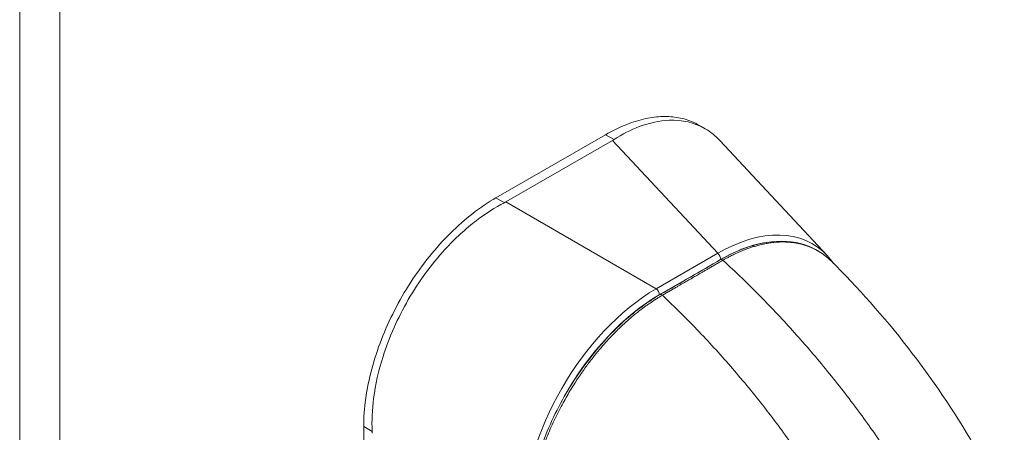
# Model space of a CAD drawing. Units: inches. Extents: x 6 to 295, y 6 to 180.
# Drawn here: x 279 to 281, y 136 to 138 of the extents above; entities that cross this region are included whole.
import ezdxf

# ---------------------------------------------------------------- set-up
doc = ezdxf.new("R2010")
doc.units = ezdxf.units.IN
doc.header["$LTSCALE"] = 18
doc.header["$MEASUREMENT"] = 0
doc.layers.add('Visible (ANSI)', color=7, linetype='Continuous', lineweight=5)
doc.layers.add('Visible Narrow (ANSI)', color=7, linetype='Continuous', lineweight=5)

msp = doc.modelspace()

# ---------------------------------------------------------------- linework, layer by layer
at = {"layer": 'Visible (ANSI)'}
for p, q in [((280.5952, 137.2596), (280.5785, 137.2692)), ((280.3195, 137.2427), (280.0158, 137.0678)), ((280.339, 137.2266), (280.0436, 137.0565)), ((280.9339, 136.9078), (280.6363, 137.2267)), ((280.6994, 136.5619), (280.6994, 136.5619)), ((279.6494, 136.4342), (279.6487, 135.7766))]:
    msp.add_line(p, q, dxfattribs=at)
for centre, major_axis, ratio, start_param, end_param in [((280.2706, 137.2661), (0.0967, -0.0001), 0.576615, 5.498604, 5.559687), ((279.9753, 137.096), (0.0967, -0.0001), 0.576615, 5.437159, 5.498242), ((280.617, 136.4683), (0.2772, 0.4715), 0.561091, 6.118101, 6.118102), ((279.6047, 136.4552), (-0.0483, 0.0838), 0.578085, 3.927809, 3.988892)]:
    msp.add_ellipse(centre, major_axis=major_axis, ratio=ratio, start_param=start_param, end_param=end_param, dxfattribs=at)
for points, knots in [([(280.3195, 137.2427), (280.3393, 137.2541), (280.377, 137.2724), (280.4302, 137.2886), (280.4783, 137.2946), (280.5228, 137.2913), (280.5556, 137.2813), (280.5734, 137.2722), (280.5785, 137.2692)], [0, 0, 0, 0, 0.1031793, 0.1964104, 0.2842721, 0.3717176, 0.461564, 0.499182, 0.499182, 0.499182, 0.499182]), ([(280.6363, 137.2267), (280.6241, 137.2398), (280.6105, 137.2507), (280.5662, 137.2764), (280.5324, 137.2843), (280.4693, 137.2817), (280.4415, 137.2758), (280.3897, 137.2562), (280.3662, 137.2441), (280.3431, 137.2291)], [-1.674064, -1.674064, -1.674064, -1.674064, -1.372369, -1.372369, -0.781853, -0.781853, -0.353962, -0.353962, 0, 0, 0, 0]), ([(279.6494, 136.4342), (279.6494, 136.4591), (279.6532, 136.511), (279.6698, 136.5925), (279.6968, 136.6752), (279.7334, 136.7566), (279.7784, 136.8345), (279.8307, 136.9067), (279.8888, 136.9713), (279.9512, 137.0263), (279.9943, 137.0554), (280.0158, 137.0678)], [0, 0, 0, 0, 0.112245, 0.224358, 0.334749, 0.444677, 0.555299, 0.665224, 0.77562, 0.887742, 1, 1, 1, 1]), ([(280.0393, 137.0542), (280.0132, 137.0409), (279.9873, 137.0244), (279.9316, 136.9821), (279.9022, 136.9551), (279.8365, 136.8833), (279.8023, 136.8363), (279.7438, 136.7351), (279.7201, 136.682), (279.6906, 136.5892), (279.6818, 136.5502), (279.6728, 136.4807), (279.6715, 136.45), (279.6729, 136.4206)], [-2.743472, -2.743472, -2.743472, -2.743472, -2.38819, -2.38819, -1.960551, -1.960551, -1.371951, -1.371951, -0.783309, -0.783309, -0.355409, -0.355409, 0, 0, 0, 0]), ([(280.6386, 136.8966), (280.6814, 136.9213), (280.725, 136.9377), (280.8035, 136.9503), (280.8398, 136.948), (280.8992, 136.9285), (280.9239, 136.9133), (280.9445, 136.8929)], [0, 0, 0, 0, 0.611581, 0.611581, 1.17875, 1.17875, 1.663068, 1.663068, 1.663068, 1.663068]), ([(280.9445, 136.8929), (281.093, 136.7458), (281.231, 136.5712), (281.371, 136.3291), (281.3991, 136.2758), (281.4247, 136.2215)], [0, 0, 0, 0, 2.238305, 2.238305, 2.848351, 2.848351, 2.848351, 2.848351]), ([(280.0987, 136.151), (280.0987, 136.1986), (280.1055, 136.2507), (280.1316, 136.3552), (280.1511, 136.4089), (280.2, 136.5113), (280.2299, 136.5612), (280.2961, 136.6511), (280.3332, 136.6923), (280.4037, 136.7556), (280.4374, 136.7804), (280.4709, 136.7997)], [0, 0, 0, 0, 0.589337, 0.589337, 1.172271, 1.172271, 1.748597, 1.748597, 2.320113, 2.320113, 2.798331, 2.798331, 2.798331, 2.798331])]:
    msp.add_open_spline(points, degree=3, knots=knots, dxfattribs=at)
for points in [[(280.4709, 136.7997), (280.5268, 136.832), (280.5827, 136.8643), (280.6386, 136.8966)], [(280.9339, 136.9078), (280.9402, 136.9009), (280.9462, 136.8936), (280.9517, 136.8858)]]:
    msp.add_open_spline(points, degree=3, dxfattribs=at)
at = {"layer": 'Visible Narrow (ANSI)'}
for p, q in [((278.696, 124.9411), (278.696, 145.9764)), ((278.8077, 145.9577), (278.8077, 124.9598)), ((280.3195, 137.2427), (280.3431, 137.2291)), ((280.6305, 136.9142), (280.339, 137.2266)), ((280.0158, 137.0678), (280.0393, 137.0542)), ((280.4599, 136.816), (280.0436, 137.0565)), ((280.6305, 136.9142), (280.4599, 136.816)), ((280.6391, 136.8974), (280.4685, 136.7991)), ((279.6494, 136.4342), (279.6729, 136.4206))]:
    msp.add_line(p, q, dxfattribs=at)
for centre, major_axis, ratio, start_param, end_param in [((280.617, 136.4683), (0.2772, 0.4715), 0.561091, 6.118102, 7.056667), ((280.6274, 136.4622), (0.2663, 0.4612), 0.560195, 0.41156, 0.769118), ((280.6287, 136.9034), (-0.0074, 0.0128), 0.578085, 3.927628, 5.323892), ((280.643, 136.8889), (-0.00443, 0.00767), 0.577335, 5.202345, 6.283185), ((280.4688, 136.3829), (-0.2657, -0.4603), 0.588575, 3.940727, 5.481365), ((280.4581, 136.8052), (-0.0074, 0.0128), 0.578085, 3.92763, 5.323892), ((280.4793, 136.3769), (-0.2583, -0.4475), 0.59503, 3.940715, 4.743409), ((280.4753, 136.7921), (-0.00443, 0.00767), 0.577366, 5.202373, 6.283185), ((280.5529, 136.0201), (-0.3028, -0.5244), 0.57735, 3.591143, 3.591145)]:
    msp.add_ellipse(centre, major_axis=major_axis, ratio=ratio, start_param=start_param, end_param=end_param, dxfattribs=at)
for points, knots in [([(280.9445, 136.8929), (280.9434, 136.894), (280.9423, 136.895), (280.9412, 136.8961), (280.9339, 136.9029), (280.926, 136.9092), (280.9182, 136.9145), (280.9104, 136.9197), (280.9027, 136.924), (280.8953, 136.9275), (280.8878, 136.931), (280.8805, 136.9338), (280.8735, 136.9361), (280.8664, 136.9384), (280.8595, 136.9402), (280.8528, 136.9415), (280.846, 136.9429), (280.8395, 136.9438), (280.8332, 136.9444), (280.8269, 136.9451), (280.8208, 136.9454), (280.8149, 136.9455), (280.8091, 136.9456), (280.8034, 136.9454), (280.798, 136.9451), (280.7926, 136.9448), (280.7874, 136.9444), (280.7823, 136.9438), (280.7773, 136.9432), (280.7725, 136.9424), (280.7678, 136.9416), (280.7631, 136.9408), (280.7586, 136.9399), (280.7543, 136.939), (280.7499, 136.938), (280.7458, 136.937), (280.7417, 136.9359), (280.7376, 136.9348), (280.7337, 136.9337), (280.73, 136.9325), (280.7262, 136.9314), (280.7226, 136.9302), (280.7191, 136.929), (280.7156, 136.9278), (280.7123, 136.9266), (280.7091, 136.9254), (280.7059, 136.9242), (280.7029, 136.923), (280.7001, 136.9219), (280.6973, 136.9208), (280.6947, 136.9197), (280.6922, 136.9186), (280.6897, 136.9176), (280.6874, 136.9165), (280.6852, 136.9156), (280.6831, 136.9146), (280.681, 136.9136), (280.6791, 136.9127), (280.6771, 136.9118), (280.6753, 136.9109), (280.6736, 136.9101), (280.6718, 136.9092), (280.6701, 136.9084), (280.6685, 136.9076), (280.6669, 136.9068), (280.6653, 136.906), (280.6638, 136.9052), (280.6623, 136.9044), (280.6608, 136.9036), (280.6593, 136.9028), (280.6579, 136.902), (280.6565, 136.9013), (280.6552, 136.9006), (280.6538, 136.8998), (280.6525, 136.8991), (280.6513, 136.8984), (280.6501, 136.8978), (280.649, 136.8971), (280.6479, 136.8965), (280.6468, 136.8959), (280.6458, 136.8953), (280.6449, 136.8948)], [0.2931178, 0.2931178, 0.2931178, 0.2931178, 0.2972973, 0.2972973, 0.2972973, 0.3243243, 0.3243243, 0.3243243, 0.3513514, 0.3513514, 0.3513514, 0.3783784, 0.3783784, 0.3783784, 0.4054054, 0.4054054, 0.4054054, 0.4324324, 0.4324324, 0.4324324, 0.4594595, 0.4594595, 0.4594595, 0.4864865, 0.4864865, 0.4864865, 0.5135135, 0.5135135, 0.5135135, 0.5405405, 0.5405405, 0.5405405, 0.5675676, 0.5675676, 0.5675676, 0.5945946, 0.5945946, 0.5945946, 0.6216216, 0.6216216, 0.6216216, 0.6486486, 0.6486486, 0.6486486, 0.6756757, 0.6756757, 0.6756757, 0.7027027, 0.7027027, 0.7027027, 0.7297297, 0.7297297, 0.7297297, 0.7567568, 0.7567568, 0.7567568, 0.7837838, 0.7837838, 0.7837838, 0.8108108, 0.8108108, 0.8108108, 0.8378378, 0.8378378, 0.8378378, 0.8648649, 0.8648649, 0.8648649, 0.8918919, 0.8918919, 0.8918919, 0.9189189, 0.9189189, 0.9189189, 0.9459459, 0.9459459, 0.9459459, 0.972973, 0.972973, 0.972973, 1, 1, 1, 1]), ([(280.6449, 136.8948), (280.6406, 136.8923), (280.6366, 136.89), (280.6328, 136.8878), (280.6289, 136.8856), (280.6253, 136.8835), (280.6219, 136.8815), (280.6185, 136.8795), (280.6152, 136.8776), (280.6121, 136.8759), (280.609, 136.8741), (280.606, 136.8724), (280.6032, 136.8707), (280.6004, 136.8691), (280.5977, 136.8676), (280.5952, 136.8661), (280.5926, 136.8646), (280.5902, 136.8632), (280.5879, 136.8619), (280.5855, 136.8605), (280.5833, 136.8592), (280.5812, 136.858), (280.5791, 136.8568), (280.5771, 136.8557), (280.5752, 136.8545), (280.5732, 136.8534), (280.5713, 136.8523), (280.5693, 136.8512), (280.5673, 136.85), (280.5652, 136.8488), (280.5631, 136.8476), (280.5609, 136.8463), (280.5586, 136.845), (280.5565, 136.8438), (280.5543, 136.8425), (280.5524, 136.8414), (280.5504, 136.8402), (280.5484, 136.8391), (280.5465, 136.838), (280.5445, 136.8368), (280.5424, 136.8356), (280.5404, 136.8345), (280.5382, 136.8332), (280.536, 136.8319), (280.5337, 136.8306), (280.5313, 136.8292), (280.5289, 136.8278), (280.5264, 136.8264), (280.5238, 136.8249), (280.5213, 136.8234), (280.5186, 136.8219), (280.5158, 136.8203), (280.5131, 136.8187), (280.5102, 136.817), (280.5072, 136.8153), (280.5043, 136.8136), (280.5012, 136.8118), (280.498, 136.81), (280.4948, 136.8081), (280.4915, 136.8062), (280.488, 136.8042), (280.4845, 136.8022), (280.4809, 136.8001), (280.4771, 136.7979)], [0, 0, 0, 0, 0.047619, 0.047619, 0.047619, 0.095238, 0.095238, 0.095238, 0.142857, 0.142857, 0.142857, 0.190476, 0.190476, 0.190476, 0.238095, 0.238095, 0.238095, 0.285714, 0.285714, 0.285714, 0.333333, 0.333333, 0.333333, 0.380952, 0.380952, 0.380952, 0.428571, 0.428571, 0.428571, 0.47619, 0.47619, 0.47619, 0.52381, 0.52381, 0.52381, 0.571429, 0.571429, 0.571429, 0.619048, 0.619048, 0.619048, 0.666667, 0.666667, 0.666667, 0.714286, 0.714286, 0.714286, 0.761905, 0.761905, 0.761905, 0.809524, 0.809524, 0.809524, 0.857143, 0.857143, 0.857143, 0.904762, 0.904762, 0.904762, 0.952381, 0.952381, 0.952381, 1, 1, 1, 1]), ([(281.1668, 136.2589), (281.1451, 136.2948), (281.122, 136.3311), (281.0976, 136.3675), (281.0731, 136.404), (281.0474, 136.4405), (281.0203, 136.4772), (280.9932, 136.5138), (280.9648, 136.5505), (280.935, 136.587), (280.9053, 136.6235), (280.8743, 136.6598), (280.8433, 136.6942), (280.8124, 136.7287), (280.7815, 136.7615), (280.7487, 136.7947), (280.7159, 136.828), (280.6811, 136.8617), (280.6449, 136.8948)], [0, 0, 0, 0, 0.166667, 0.166667, 0.166667, 0.333333, 0.333333, 0.333333, 0.5, 0.5, 0.5, 0.666667, 0.666667, 0.666667, 0.833333, 0.833333, 0.833333, 1, 1, 1, 1]), ([(280.4771, 136.7979), (280.4762, 136.7974), (280.4752, 136.7968), (280.4741, 136.7962), (280.4731, 136.7956), (280.4719, 136.7949), (280.4707, 136.7942), (280.4707, 136.7941), (280.4707, 136.7941), (280.4706, 136.7941), (280.4694, 136.7934), (280.4682, 136.7926), (280.4668, 136.7918), (280.4668, 136.7918), (280.4668, 136.7918), (280.4668, 136.7918), (280.4655, 136.791), (280.4641, 136.7901), (280.4626, 136.7893), (280.4626, 136.7892), (280.4626, 136.7892), (280.4626, 136.7892), (280.4612, 136.7883), (280.4597, 136.7874), (280.4582, 136.7864), (280.4582, 136.7864), (280.4581, 136.7864), (280.4581, 136.7864), (280.4566, 136.7854), (280.4551, 136.7844), (280.4534, 136.7834), (280.4534, 136.7834), (280.4534, 136.7834), (280.4534, 136.7834), (280.4518, 136.7823), (280.4501, 136.7812), (280.4484, 136.7801), (280.4484, 136.7801), (280.4484, 136.7801), (280.4483, 136.78), (280.4466, 136.7789), (280.4448, 136.7777), (280.4429, 136.7763), (280.4428, 136.7763), (280.4428, 136.7763), (280.4428, 136.7763), (280.4409, 136.775), (280.4389, 136.7736), (280.4367, 136.7721), (280.4367, 136.772), (280.4367, 136.772), (280.4366, 136.772), (280.4345, 136.7705), (280.4322, 136.7689), (280.4297, 136.7671), (280.4297, 136.7671), (280.4297, 136.7671), (280.4297, 136.767), (280.4272, 136.7653), (280.4246, 136.7633), (280.4218, 136.7612), (280.4218, 136.7612), (280.4218, 136.7612), (280.4218, 136.7612), (280.419, 136.7591), (280.416, 136.7568), (280.4128, 136.7544), (280.4128, 136.7543), (280.4128, 136.7543), (280.4127, 136.7543), (280.4096, 136.7518), (280.4062, 136.7492), (280.4028, 136.7464), (280.4028, 136.7463), (280.4027, 136.7463), (280.4027, 136.7463), (280.3992, 136.7435), (280.3956, 136.7405), (280.3919, 136.7373), (280.3919, 136.7373), (280.3918, 136.7373), (280.3918, 136.7373), (280.3881, 136.7341), (280.3842, 136.7307), (280.3801, 136.7271), (280.3801, 136.7271), (280.3801, 136.7271), (280.3801, 136.7271), (280.376, 136.7235), (280.3719, 136.7197), (280.3676, 136.7157), (280.3675, 136.7157), (280.3675, 136.7156), (280.3675, 136.7156), (280.3632, 136.7116), (280.3587, 136.7073), (280.3541, 136.7028), (280.354, 136.7027), (280.354, 136.7027), (280.354, 136.7027), (280.3493, 136.6982), (280.3445, 136.6933), (280.3395, 136.6882), (280.3395, 136.6881), (280.3395, 136.6881), (280.3395, 136.6881), (280.3345, 136.6829), (280.3293, 136.6774), (280.324, 136.6715), (280.3239, 136.6715), (280.3239, 136.6715), (280.3239, 136.6715), (280.3185, 136.6656), (280.313, 136.6593), (280.3072, 136.6526), (280.3072, 136.6525), (280.3072, 136.6525), (280.3071, 136.6525), (280.3014, 136.6458), (280.2954, 136.6386), (280.2892, 136.6309), (280.2892, 136.6308), (280.2892, 136.6308), (280.2892, 136.6308), (280.283, 136.6231), (280.2766, 136.6148), (280.2701, 136.6061), (280.2701, 136.606), (280.27, 136.606), (280.27, 136.606), (280.2635, 136.5972), (280.2568, 136.5878), (280.25, 136.5779), (280.25, 136.5779), (280.2499, 136.5779), (280.2499, 136.5778), (280.2431, 136.5679), (280.2361, 136.5573), (280.229, 136.5459), (280.229, 136.5459), (280.229, 136.5459), (280.229, 136.5459), (280.2219, 136.5345), (280.2147, 136.5224), (280.2074, 136.5094), (280.2074, 136.5094), (280.2074, 136.5094), (280.2074, 136.5094), (280.2001, 136.4964), (280.1927, 136.4826), (280.1853, 136.4677), (280.1853, 136.4677), (280.1853, 136.4677), (280.1853, 136.4677), (280.1779, 136.4529), (280.1706, 136.4371), (280.164, 136.4218), (280.164, 136.4218), (280.164, 136.4218), (280.164, 136.4218), (280.1575, 136.4066), (280.1517, 136.3919), (280.1466, 136.378), (280.1466, 136.378), (280.1466, 136.378), (280.1466, 136.378), (280.1415, 136.3642), (280.1371, 136.3511), (280.1333, 136.3388), (280.1333, 136.3388), (280.1333, 136.3388), (280.1333, 136.3388), (280.1295, 136.3265), (280.1262, 136.315), (280.1234, 136.3041), (280.1234, 136.3041), (280.1234, 136.3041), (280.1234, 136.304), (280.1205, 136.2932), (280.1181, 136.2829), (280.116, 136.2733), (280.116, 136.2733), (280.116, 136.2732), (280.116, 136.2732), (280.1139, 136.2636), (280.1122, 136.2545), (280.1107, 136.2459), (280.1107, 136.2459), (280.1107, 136.2458), (280.1107, 136.2458), (280.1092, 136.2372), (280.1079, 136.2291), (280.1069, 136.2215), (280.1069, 136.2214), (280.1069, 136.2214), (280.1069, 136.2214), (280.1058, 136.2137), (280.105, 136.2065), (280.1043, 136.1996), (280.1043, 136.1996), (280.1043, 136.1996), (280.1043, 136.1996), (280.1036, 136.1927), (280.1031, 136.1863), (280.1027, 136.1801), (280.1027, 136.1801), (280.1027, 136.1801), (280.1027, 136.1801), (280.1023, 136.174), (280.102, 136.1682), (280.1018, 136.1628), (280.1018, 136.1627), (280.1018, 136.1627), (280.1018, 136.1627), (280.1017, 136.1572), (280.1016, 136.1521), (280.1015, 136.1473)], [0, 0, 0, 0, 0.026682, 0.026682, 0.026682, 0.053724, 0.053724, 0.053724, 0.054054, 0.054054, 0.054054, 0.080764, 0.080764, 0.080764, 0.081081, 0.081081, 0.081081, 0.107805, 0.107805, 0.107805, 0.108108, 0.108108, 0.108108, 0.134844, 0.134844, 0.134844, 0.135135, 0.135135, 0.135135, 0.161884, 0.161884, 0.161884, 0.162162, 0.162162, 0.162162, 0.188924, 0.188924, 0.188924, 0.189189, 0.189189, 0.189189, 0.215965, 0.215965, 0.215965, 0.216216, 0.216216, 0.216216, 0.243006, 0.243006, 0.243006, 0.243243, 0.243243, 0.243243, 0.270047, 0.270047, 0.270047, 0.27027, 0.27027, 0.27027, 0.297088, 0.297088, 0.297088, 0.297297, 0.297297, 0.297297, 0.324129, 0.324129, 0.324129, 0.324324, 0.324324, 0.324324, 0.35117, 0.35117, 0.35117, 0.351351, 0.351351, 0.351351, 0.37821, 0.37821, 0.37821, 0.378378, 0.378378, 0.378378, 0.405251, 0.405251, 0.405251, 0.405405, 0.405405, 0.405405, 0.432291, 0.432291, 0.432291, 0.432432, 0.432432, 0.432432, 0.459332, 0.459332, 0.459332, 0.459459, 0.459459, 0.459459, 0.486372, 0.486372, 0.486372, 0.486486, 0.486486, 0.486486, 0.513413, 0.513413, 0.513413, 0.513514, 0.513514, 0.513514, 0.540453, 0.540453, 0.540453, 0.540541, 0.540541, 0.540541, 0.567494, 0.567494, 0.567494, 0.567568, 0.567568, 0.567568, 0.594535, 0.594535, 0.594535, 0.594595, 0.594595, 0.594595, 0.621575, 0.621575, 0.621575, 0.621622, 0.621622, 0.621622, 0.648616, 0.648616, 0.648616, 0.648649, 0.648649, 0.648649, 0.675657, 0.675657, 0.675657, 0.675676, 0.675676, 0.675676, 0.702697, 0.702697, 0.702697, 0.702703, 0.702703, 0.702703, 0.72973, 0.72973, 0.72973, 0.729738, 0.729738, 0.729738, 0.756757, 0.756757, 0.756757, 0.756779, 0.756779, 0.756779, 0.783784, 0.783784, 0.783784, 0.783819, 0.783819, 0.783819, 0.810811, 0.810811, 0.810811, 0.81086, 0.81086, 0.81086, 0.837838, 0.837838, 0.837838, 0.837901, 0.837901, 0.837901, 0.864865, 0.864865, 0.864865, 0.864941, 0.864941, 0.864941, 0.891892, 0.891892, 0.891892, 0.891982, 0.891982, 0.891982, 0.918919, 0.918919, 0.918919, 0.919022, 0.919022, 0.919022, 0.945946, 0.945946, 0.945946, 0.946063, 0.946063, 0.946063, 0.972973, 0.972973, 0.972973, 0.973104, 0.973104, 0.973104, 1, 1, 1, 1]), ([(280.9832, 136.1529), (280.9626, 136.1895), (280.9406, 136.2264), (280.9173, 136.2635), (280.8939, 136.3005), (280.8692, 136.3377), (280.8431, 136.3748), (280.8169, 136.412), (280.7894, 136.4493), (280.7606, 136.4863), (280.7317, 136.5233), (280.7015, 136.56), (280.6713, 136.5949), (280.6412, 136.6299), (280.6111, 136.663), (280.5789, 136.6967), (280.5468, 136.7304), (280.5127, 136.7644), (280.4771, 136.7979)], [0, 0, 0, 0, 0.166667, 0.166667, 0.166667, 0.333333, 0.333333, 0.333333, 0.5, 0.5, 0.5, 0.666667, 0.666667, 0.666667, 0.833333, 0.833333, 0.833333, 1, 1, 1, 1])]:
    msp.add_open_spline(points, degree=3, knots=knots, dxfattribs=at)

doc.saveas('drawing.dxf')
